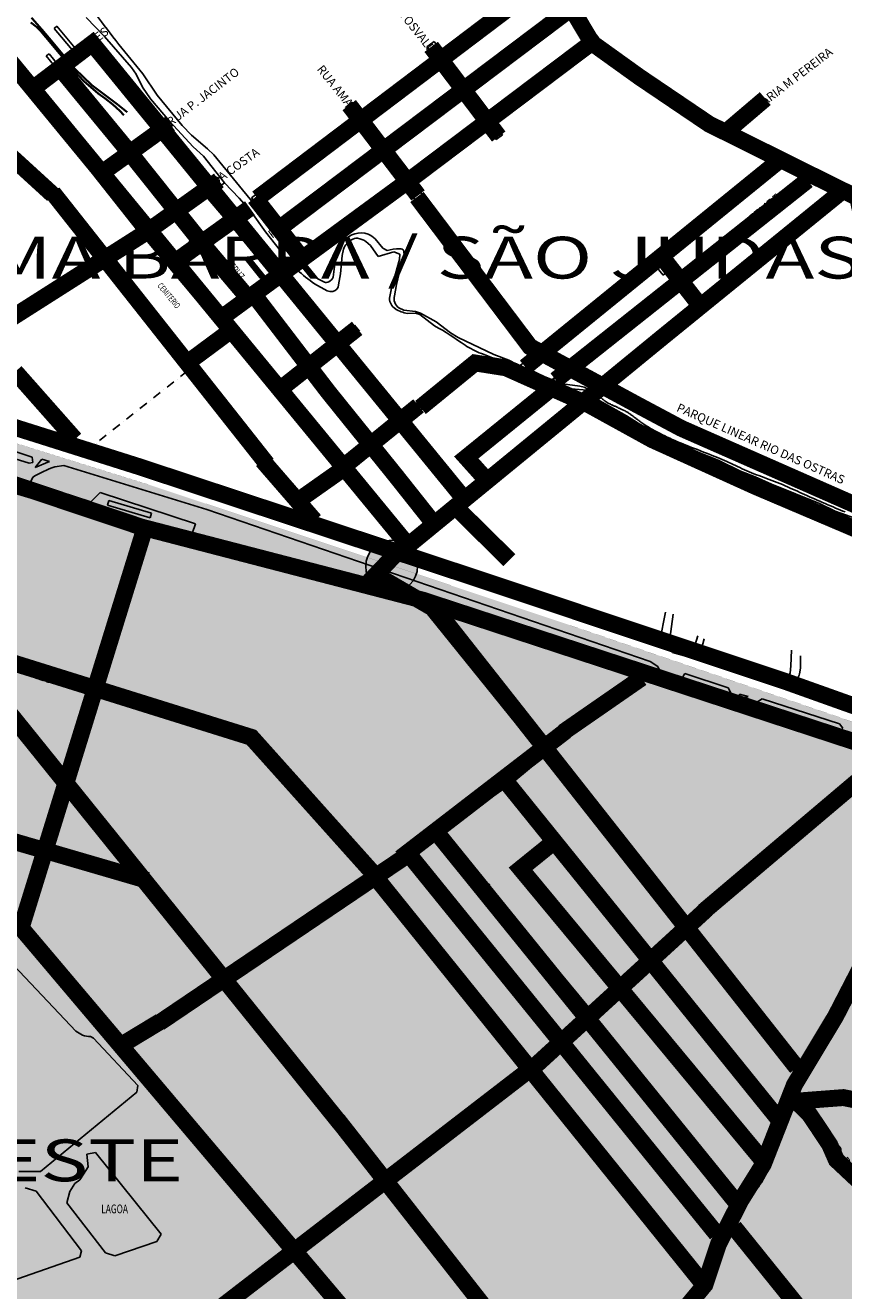
# Model space of a CAD drawing. Units: feet. Extents: x 701520 to 737982, y 6995005 to 7009803.
# Drawn here: x 715643 to 716855, y 7004739 to 7006615 of the extents above; entities that cross this region are included whole.
import ezdxf

# ---------------------------------------------------------------- set-up
doc = ezdxf.new("R2010")
doc.units = ezdxf.units.FT
doc.header["$LTSCALE"] = 0.5
doc.header["$MEASUREMENT"] = 0
doc.linetypes.add('DASHDOTX2', pattern=[50.8, 25.4, -12.7, 0, -12.7])
doc.linetypes.add('HIDDEN', pattern=[0.375, 0.25, -0.125])
doc.layers.add('_Rua nova', color=104, linetype='Continuous', lineweight=35)
for name, color, linetype in [('ACESSOS', 255, 'Continuous'), ('ARTERIAL PRIMARIA V4', 220, 'Continuous'), ('arterial secundária', 120, 'Continuous'), ('BAIRROS', 1, 'HIDDEN'), ('ESPECIAL DE INTERESSE AMBIENTAL', 82, 'Continuous'), ('ESPECIAL DE INTERESSE NATURAL', 31, 'Continuous'), ('ESTRUTURAL MARGINAIS V3', 11, 'Continuous'), ('ESTRUTURAL SECUNDARIA V2', 62, 'Continuous'), ('INTERMUNICIPAL ESPECIAL V12', 50, 'Continuous'), ('local', 161, 'Continuous'), ('PARQUE LINEAR', 78, 'Continuous'), ('RIOS', 4, 'Continuous'), ('RUAS', 255, 'Continuous'), ('TEXTO', 3, 'Continuous')]:
    doc.layers.add(name, color=color, linetype=linetype)
doc.styles.add('N_RUAS', font='arial.ttf')
doc.styles.add('STYLE1', font='arial.ttf', dxfattribs={"width": 1.4})

msp = doc.modelspace()

# ---------------------------------------------------------------- hatches: boundary and pattern name
at = {"layer": 'ACESSOS'}
msp.add_hatch(color=256, dxfattribs=at).paths.add_polyline_path([(716223.8, 7005812.9, 1), (716147.1, 7005812.9, 1)])
at = {"layer": 'BAIRROS'}
msp.add_hatch(color=254, dxfattribs=at).paths.add_polyline_path([(718372.8, 7005109.7), (718115.6, 7005284.3), (717914.4, 7005501.7), (717599.6, 7005668.4), (717599.8, 7005654), (717550.9, 7005636.6), (717510.4, 7005602), (717472.3, 7005520.8), (717432.8, 7005460.5), (717387.7, 7005432.3), (717267.7, 7005446.8), (717172.3, 7005480), (716901.6, 7005570.9), (716448.5, 7005725.9), (715824.6, 7005934.2), (715310.9, 7006094.4), (715185.2, 7006116.7), (714993, 7006118.4), (714818.5, 7006086.2), (714664.4, 7006023), (714532.1, 7005953.6), (714455.6, 7005917.9), (712266.1, 7004713.9), (712431.5, 7004615.8), (712482.4, 7004584), (712517.1, 7004528.2), (712511.6, 7004482.1), (712545.7, 7004439.3), (712562.1, 7004402), (712656.6, 7004385.6), (712711.5, 7004374.6), (712725.8, 7004343.9), (712764.2, 7004226.1), (712792.8, 7004128.5), (712852.2, 7004015), (712951.1, 7003885.6), (712993, 7003854.6), (713069.9, 7003840.3), (713109.4, 7003839.2), (713174.2, 7003850.2), (713280.7, 7003907.2), (713517.6, 7003964.5), (713582.6, 7004049.8), (713708.7, 7004100.2), (713808.6, 7004203.9), (714051.3, 7004263.2), (714100.7, 7004250.3), (714187.7, 7004274.5), (714260.7, 7004273.9), (714349.7, 7004253.7), (714410.4, 7004213.9), (714437.4, 7004215.3), (715230.7, 7003646.2), (716420.9, 7003562.8), (717068.1, 7003646.4), (717718.8, 7003596.4), (718484.6, 7003465.3), (718434.4, 7004178.8)])

# ---------------------------------------------------------------- linework, layer by layer
at = {"layer": '_Rua nova'}
for points in [[(715652, 7006626), (715653, 7006624.6), (715667.5, 7006608.5), (715678.4, 7006595.5), (715716.3, 7006550.4), (715741.6, 7006526.1), (715779.1, 7006498), (715793.8, 7006486)], [(715650.8, 7006618.7), (715659.3, 7006612.3), (715665.5, 7006606.5), (715673.4, 7006597), (715713.9, 7006548.5), (715729.3, 7006532), (715750.6, 7006513.8), (715760.9, 7006506.1), (715772.4, 7006497.5), (715782.7, 7006488), (715788.7, 7006481.5)]]:
    msp.add_lwpolyline(points, dxfattribs=at)
at = {"layer": 'ACESSOS'}
msp.add_circle((716185.4, 7005812.9), 38.4, dxfattribs=at)
at = {"layer": 'ARTERIAL PRIMARIA V4'}
msp.add_line((716621.3, 7005269.7), (716784.2, 7005061.7), dxfattribs=at)
at = {"layer": 'ARTERIAL PRIMARIA V4', "const_width": 25}
for points in [[(715598.5, 7006587.9), (716207, 7005847.1), (716161.9, 7005800), (716251.6, 7005747.9), (716785.5, 7005069.7)], [(715818, 7005863.2), (715636.6, 7005276.8), (716444.4, 7004321.2)], [(716782.2, 7005019.8), (716854.4, 7005025.3), (716896.5, 7005016.9), (716932, 7004994.6), (716991.9, 7004946), (717021.9, 7004922.4), (717043.8, 7004910.2), (717079.2, 7004919), (717117.2, 7004911.4), (717158.5, 7004901.7), (717212.8, 7004899.2), (717286.6, 7004911.4), (717330, 7004948.5), (717503.6, 7005098.7), (717711.8, 7005278.6), (717754.9, 7005317.4)]]:
    msp.add_lwpolyline(points, dxfattribs=at)
at = {"layer": 'arterial secundária', "const_width": 25}
for points in [[(716122.6, 7006496.4), (716224.6, 7006362.5)], [(716211.3, 7005844.8), (716585.6, 7006151.6), (716852.2, 7006368.4)], [(716110.4, 7005957.4), (716225.3, 7006050.7)], [(716112, 7005956.1), (716046.1, 7005909.6)], [(715545.9, 7005694.4), (715977.8, 7005559.3), (716159.1, 7005356.6)], [(716913.1, 7005526.1), (716647.6, 7005301.3)], [(716154.9, 7005360.2), (716649.6, 7004745.7)], [(716388.2, 7005063.2), (716651.7, 7005304.3)], [(716388.9, 7005066), (715850.4, 7004651)]]:
    msp.add_lwpolyline(points, dxfattribs=at)
at = {"layer": 'BAIRROS', "color": 251, "const_width": 0.1}
msp.add_lwpolyline([(714532.1, 7005953.6), (714664.4, 7006023), (714818.5, 7006086.2), (714993, 7006118.4), (715185.2, 7006116.7), (715310.9, 7006094.4), (715824.6, 7005934.2), (716448.5, 7005725.9), (716901.6, 7005570.9), (717172.3, 7005480), (717267.7, 7005446.8), (717387.7, 7005432.3), (717432.8, 7005460.5), (717472.3, 7005520.8), (717510.4, 7005602), (717550.9, 7005636.6), (717599.8, 7005654), (717599.6, 7005668.4)], dxfattribs=at)
at = {"layer": 'ESPECIAL DE INTERESSE AMBIENTAL', "const_width": 25}
msp.add_lwpolyline([(716952.7, 7004713), (716950.7, 7004746.3), (716942.3, 7004781.8), (716922.1, 7004831.1), (716904.8, 7004879.8), (716878.9, 7004900.3), (716844.1, 7004933), (716834.4, 7004955.2), (716817, 7004981.6), (716803.8, 7005001.1), (716792.6, 7005012.2), (716782.9, 7005020.6)], dxfattribs=at)
at = {"layer": 'ESPECIAL DE INTERESSE NATURAL', "const_width": 25}
for points in [[(715986.6, 7006358.3), (716430.5, 7006694.3)], [(716020.6, 7006314.7), (716444.9, 7006634.8)], [(715655.7, 7006522.1), (715742, 7006587.8), (716198.5, 7006028.3), (716290.3, 7005915.8)], [(715932.9, 7006180.7), (716053.3, 7006269), (716222.3, 7006393.2), (716481.1, 7006588.5)], [(716244, 7006582.7), (716344, 7006449.8)], [(715695.8, 7006549.4), (715803.6, 7006418.4), (715909.5, 7006285.5), (715968.9, 7006215.2), (715984.5, 7006211.3), (716091.3, 7006071.6), (716192.4, 7005946.1), (716247.8, 7005876.2)], [(715683.6, 7006363.6), (715610.3, 7006430.6), (715558.1, 7006498.6)], [(715755.2, 7006395.1), (715857.2, 7006468.8)], [(716383.3, 7006108.2), (716758.9, 7006413.6)], [(716428.5, 7006089), (716801.4, 7006384.9)], [(715582.9, 7006155.7), (715821.9, 7006307.9), (715929.6, 7006384.8)], [(715683.5, 7006366.6), (716000.9, 7005964.4)], [(715982.7, 7006359.1), (716051.7, 7006270.8)], [(715862, 7006262.2), (715975.6, 7006343.7)], [(716580.7, 7006278), (716643.8, 7006197.2)], [(716018.7, 7006074), (716134.4, 7006165.6)], [(715881.5, 7006113.4), (715941.5, 7006157.9)], [(715627.9, 7006101.2), (715716.3, 7006001.1)], [(716419.1, 7006074), (716296, 7005974.1), (716328.7, 7005937.6)], [(715994.1, 7005969.6), (716071.3, 7005880.5)], [(716280.8, 7005900), (716359.8, 7005822)]]:
    msp.add_lwpolyline(points, dxfattribs=at)
at = {"layer": 'ESTRUTURAL MARGINAIS V3', "const_width": 25}
for points in [[(714587.2, 7006010.7), (714734.5, 7006079.1), (714874.1, 7006128.2), (715005.9, 7006150.2), (715157.1, 7006148.9), (715290.2, 7006125.6), (715534.1, 7006048.2), (715812, 7005960.3), (716308, 7005796), (716772, 7005641), (717030.4, 7005548.7)], [(717369.8, 7005371.3), (717314.1, 7005365.1), (717258.3, 7005365.1), (717194.3, 7005391.9), (717029.1, 7005476.5), (716989.8, 7005513.7), (716231.7, 7005762.6), (715815.4, 7005870.8), (715475.8, 7005984.6), (715245.1, 7006055.4), (715166, 7006070.9), (715126.1, 7006086.3), (714954.7, 7006083.8), (714796.2, 7006038.7), (714194.8, 7005733.1)]]:
    msp.add_lwpolyline(points, dxfattribs=at)
at = {"layer": 'ESTRUTURAL SECUNDARIA V2', "const_width": 25}
for points in [[(715544.4, 7005688.2), (716111.1, 7004984.8)], [(716105.4, 7004992.3), (716361.3, 7004665.7)]]:
    msp.add_lwpolyline(points, dxfattribs=at)
at = {"layer": 'INTERMUNICIPAL ESPECIAL V12', "const_width": 25}
for points in [[(717028.7, 7005543), (717118, 7005674), (717111.2, 7005695.5), (717047.4, 7005798.4), (716995, 7005888.5), (716899.2, 7006135.9), (716885.7, 7006212.1), (716888.4, 7006299.1), (716875.8, 7006359.2), (716848, 7006372.7), (716655.6, 7006468.3), (716552.3, 7006538.2), (716482.3, 7006588.5), (716454.3, 7006635.6), (716432.8, 7006696.6), (716394.2, 7006750.5), (716348.4, 7006792.6), (716305.1, 7006933.1), (716242.3, 7006998.5), (716162.4, 7007082), (716103.1, 7007116), (716067.4, 7007151.5), (715906.8, 7007308.5)], [(717002.1, 7005481), (716924, 7005302.7), (716843.1, 7005145.9), (716782.1, 7005044.3), (716735.9, 7004926.4), (716702.7, 7004873.1), (716669.6, 7004808.3), (716649.4, 7004747.8), (716586.6, 7004672.2), (716526.7, 7004604.5), (716491.5, 7004562), (716446, 7004470.3), (716436.7, 7004412.7), (716443.5, 7004276.9), (716461.3, 7004179.3), (716515.4, 7004024.3), (716587.6, 7003919.8), (716616.5, 7003854.9), (716627.9, 7003808.9), (716661.2, 7003726.1), (716666.3, 7003649)]]:
    msp.add_lwpolyline(points, dxfattribs=at)
at = {"layer": 'local', "const_width": 25}
for points in [[(716684.5, 7006459.8), (716738.9, 7006506.1)], [(716555.7, 7005647.3), (716439.4, 7005566.7)], [(716443.1, 7005568.6), (716208.7, 7005388.1), (716216.8, 7005378.2)], [(716355, 7005493.4), (716757.1, 7004995)], [(715360, 7005482.5), (715823.6, 7005347.2)], [(716253.9, 7005416.1), (716699.1, 7004866)], [(716421.6, 7005401), (716376.5, 7005364.5), (716739.9, 7004926.2)], [(716206.2, 7005382.9), (715841.6, 7005136.3)], [(716216.9, 7005378.5), (716666.8, 7004823.1)], [(715842.6, 7005137.9), (715780.8, 7005100.5)], [(716692.5, 7004833.3), (716922.7, 7004547.6)]]:
    msp.add_lwpolyline(points, dxfattribs=at)
at = {"layer": 'PARQUE LINEAR', "const_width": 25}
for points in [[(716222.9, 7006360.2), (716390.4, 7006138.3), (716390.4, 7006138.3), (716549.5, 7006052), (716614.5, 7006017.3), (716896.3, 7005893.1), (716971.9, 7005859.8), (717024.9, 7005834.1)], [(716228.2, 7006048.2), (716309, 7006114.2), (716354.6, 7006107), (716477.6, 7006052.2), (716571.4, 7006000.5), (716724.5, 7005931.1), (716953.1, 7005833.8), (716992.1, 7005719.5), (717056.7, 7005640.2), (717070.2, 7005619)]]:
    msp.add_lwpolyline(points, dxfattribs=at)
at = {"layer": 'RIOS'}
for p, q in [((715760.2, 7006597.9), (715733, 7006626.5)), ((715800.3, 7006552.3), (715760.2, 7006597.9)), ((715807.2, 7006542.5), (715800.3, 7006552.3)), ((715816.6, 7006522.9), (715807.2, 7006542.5)), ((715817, 7006542.8), (715838.3, 7006511.3)), ((715828.2, 7006505.9), (715816.6, 7006522.9)), ((715838.3, 7006511.3), (715875.4, 7006466.1)), ((715856.3, 7006472.4), (715828.2, 7006505.9)), ((715891.4, 7006434.7), (715856.3, 7006472.4)), ((715875.4, 7006466.1), (715889, 7006451.9)), ((715889, 7006451.9), (715912.9, 7006431.4)), ((715907, 7006420.5), (715891.4, 7006434.7)), ((715937.7, 7006381.1), (715907, 7006420.5)), ((715912.9, 7006431.4), (715922.1, 7006422.5)), ((715922.1, 7006422.5), (715985, 7006346.2)), ((715959.6, 7006358.3), (715937.7, 7006381.1)), ((715977.9, 7006337.8), (715959.6, 7006358.3)), ((715985, 7006346.2), (716017.4, 7006302.2)), ((715998.7, 7006308.7), (715977.9, 7006337.8)), ((716033.8, 7006264), (715998.7, 7006308.7)), ((716017.4, 7006302.2), (716030.8, 7006281.4)), ((716154.2, 7006288.1), (716147.1, 7006294.4)), ((716165.3, 7006272), (716154.2, 7006288.1)), ((716161.1, 7006298.3), (716172.5, 7006284.3)), ((716030.8, 7006281.4), (716041.1, 7006269)), ((716101.6, 7006264.9), (716103.7, 7006275.3)), ((716112.3, 7006273.4), (716109.9, 7006246.3)), ((716114.3, 7006283.1), (716112.3, 7006273.4)), ((716188.8, 7006278.7), (716165.3, 7006272)), ((716172.5, 7006284.3), (716178.8, 7006280.9)), ((716185.3, 7006225), (716197.2, 7006267.7)), ((716197.8, 7006275.7), (716188.8, 7006278.7)), ((716197.2, 7006267.7), (716197.8, 7006275.7)), ((716204, 7006273.7), (716199.1, 7006257.7)), ((716203.5, 7006280), (716204, 7006273.7)), ((716098.7, 7006241.4), (716101.6, 7006264.9)), ((716199.1, 7006257.7), (716192.5, 7006230.7)), ((716090.2, 7006221.1), (716071.4, 7006231.7)), ((716076.2, 7006238.9), (716086.1, 7006233.9)), ((716109.9, 7006246.3), (716106.9, 7006230.2)), ((716192.5, 7006230.7), (716189.5, 7006213.5)), ((716182.3, 7006210.3), (716185.3, 7006225)), ((716196.2, 7006195.9), (716203.5, 7006192.7)), ((716203.5, 7006192.7), (716220.8, 7006190.6)), ((716220.7, 7006187.8), (716208.8, 7006187.6)), ((716227, 7006186), (716220.7, 7006187.8)), ((716220.8, 7006190.6), (716228.1, 7006188.2)), ((716249, 7006169.3), (716227, 7006186)), ((716228.1, 7006188.2), (716251.2, 7006175.3)), ((716251.2, 7006175.3), (716272.8, 7006158.8)), ((716272.8, 7006158.8), (716283.9, 7006152.1)), ((716283.9, 7006152.1), (716336.7, 7006126.8)), ((716368.6, 7006108.4), (716318.4, 7006128.1)), ((716336.7, 7006126.8), (716359.2, 7006118.4)), ((716429.7, 7006081.3), (716368.6, 7006108.4)), ((716389.7, 7006104.6), (716412.2, 7006093.4)), ((716412.2, 7006093.4), (716438.7, 7006083.5)), ((716445.9, 7006076.3), (716429.7, 7006081.3)), ((716438.7, 7006083.5), (716464.2, 7006079.7)), ((716480.4, 7006073.3), (716445.9, 7006076.3)), ((716533.4, 7006035.8), (716486.1, 7006062.4)), ((716490.2, 7006065.5), (716490, 7006065.6)), ((716490.6, 7006065.3), (716490.2, 7006065.5)), ((716491.1, 7006065), (716490.6, 7006065.3)), ((716491.9, 7006064.6), (716491.1, 7006065)), ((716492.8, 7006064.2), (716491.9, 7006064.6)), ((716493.7, 7006063.6), (716492.8, 7006064.2)), ((716494.7, 7006063.1), (716493.7, 7006063.6)), ((716495.6, 7006062.5), (716494.7, 7006063.1)), ((716496.4, 7006061.9), (716495.6, 7006062.5)), ((716497.3, 7006061.2), (716496.4, 7006061.9)), ((716498, 7006060.6), (716497.3, 7006061.2)), ((716498.8, 7006060), (716498, 7006060.6)), ((716499.5, 7006059.3), (716498.8, 7006060)), ((716500.3, 7006058.7), (716499.5, 7006059.3)), ((716501.1, 7006058), (716500.3, 7006058.7)), ((716502, 7006057.3), (716501.1, 7006058)), ((716503, 7006056.6), (716502, 7006057.3)), ((716504, 7006056), (716503, 7006056.6)), ((716505, 7006055.3), (716504, 7006056)), ((716506.1, 7006054.6), (716505, 7006055.3)), ((716507.2, 7006054), (716506.1, 7006054.6)), ((716508.4, 7006053.4), (716507.2, 7006054)), ((716509.5, 7006052.9), (716508.4, 7006053.4)), ((716510.6, 7006052.3), (716509.5, 7006052.9)), ((716511.7, 7006051.9), (716510.6, 7006052.3)), ((716512.8, 7006051.4), (716511.7, 7006051.9)), ((716513.8, 7006051.1), (716512.8, 7006051.4)), ((716514.8, 7006050.7), (716513.8, 7006051.1)), ((716515.7, 7006050.3), (716514.8, 7006050.7)), ((716516.6, 7006050), (716515.7, 7006050.3)), ((716517.5, 7006049.7), (716516.6, 7006050)), ((716518.2, 7006049.3), (716517.5, 7006049.7)), ((716519, 7006049), (716518.2, 7006049.3)), ((716519.7, 7006048.6), (716519, 7006049)), ((716520.3, 7006048.2), (716519.7, 7006048.6)), ((716521, 7006047.8), (716520.3, 7006048.2)), ((716521.7, 7006047.4), (716521, 7006047.8)), ((716522.5, 7006047), (716521.7, 7006047.4)), ((716523.3, 7006046.5), (716522.5, 7006047)), ((716524.2, 7006046.1), (716523.3, 7006046.5)), ((716525.3, 7006045.6), (716524.2, 7006046.1)), ((716526.4, 7006045.1), (716525.3, 7006045.6)), ((716527.5, 7006044.6), (716526.4, 7006045.1)), ((716528.8, 7006044.1), (716527.5, 7006044.6)), ((716530, 7006043.5), (716528.8, 7006044.1)), ((716531.2, 7006043), (716530, 7006043.5)), ((716532.4, 7006042.4), (716531.2, 7006043)), ((716533.5, 7006041.8), (716532.4, 7006042.4)), ((716534.6, 7006041.2), (716533.5, 7006041.8)), ((716535.6, 7006040.6), (716534.6, 7006041.2)), ((716566.2, 7006015.2), (716533.4, 7006035.8)), ((716536.5, 7006040), (716535.6, 7006040.6)), ((716537.4, 7006039.4), (716536.5, 7006040)), ((716538.3, 7006038.8), (716537.4, 7006039.4)), ((716539.1, 7006038.2), (716538.3, 7006038.8)), ((716539.9, 7006037.5), (716539.1, 7006038.2)), ((716540.8, 7006036.9), (716539.9, 7006037.5)), ((716541.6, 7006036.2), (716540.8, 7006036.9)), ((716542.5, 7006035.6), (716541.6, 7006036.2)), ((716543.3, 7006034.9), (716542.5, 7006035.6)), ((716544.2, 7006034.2), (716543.3, 7006034.9)), ((716545.1, 7006033.6), (716544.2, 7006034.2)), ((716546, 7006032.9), (716545.1, 7006033.6)), ((716546.9, 7006032.2), (716546, 7006032.9)), ((716547.7, 7006031.5), (716546.9, 7006032.2)), ((716548.6, 7006030.8), (716547.7, 7006031.5)), ((716549.5, 7006030.2), (716548.6, 7006030.8)), ((716550.4, 7006029.5), (716549.5, 7006030.2)), ((716551.4, 7006028.7), (716550.4, 7006029.5)), ((716552.4, 7006028), (716551.4, 7006028.7)), ((716553.5, 7006027.2), (716552.4, 7006028)), ((716554.7, 7006026.3), (716553.5, 7006027.2)), ((716556, 7006025.4), (716554.7, 7006026.3)), ((716557.4, 7006024.4), (716556, 7006025.4)), ((716559, 7006023.4), (716557.4, 7006024.4)), ((716560.7, 7006022.3), (716559, 7006023.4)), ((716562.5, 7006021.1), (716560.7, 7006022.3)), ((716564.5, 7006019.8), (716562.5, 7006021.1)), ((716566.7, 7006018.5), (716564.5, 7006019.8)), ((716606.3, 7005995.4), (716566.2, 7006015.2)), ((716569.1, 7006017.2), (716566.7, 7006018.5)), ((716571.6, 7006015.7), (716569.1, 7006017.2)), ((716574.3, 7006014.2), (716571.6, 7006015.7)), ((716577.2, 7006012.6), (716574.3, 7006014.2)), ((716580.2, 7006011), (716577.2, 7006012.6)), ((716583.4, 7006009.4), (716580.2, 7006011)), ((716586.7, 7006007.7), (716583.4, 7006009.4)), ((716590.2, 7006006), (716586.7, 7006007.7)), ((716593.7, 7006004.3), (716590.2, 7006006)), ((716597.4, 7006002.6), (716593.7, 7006004.3)), ((716601.1, 7006000.9), (716597.4, 7006002.6)), ((716604.9, 7005999.2), (716601.1, 7006000.9)), ((716608.8, 7005997.5), (716604.9, 7005999.2)), ((716670.3, 7005969.4), (716606.3, 7005995.4)), ((716612.8, 7005995.9), (716608.8, 7005997.5)), ((716616.9, 7005994.2), (716612.8, 7005995.9)), ((716621, 7005992.5), (716616.9, 7005994.2)), ((716625.2, 7005990.8), (716621, 7005992.5)), ((716629.6, 7005989.1), (716625.2, 7005990.8)), ((716633.9, 7005987.4), (716629.6, 7005989.1)), ((716638.4, 7005985.7), (716633.9, 7005987.4)), ((716642.8, 7005983.9), (716638.4, 7005985.7)), ((716647.2, 7005982.2), (716642.8, 7005983.9)), ((716651.6, 7005980.5), (716647.2, 7005982.2)), ((716655.9, 7005978.8), (716651.6, 7005980.5)), ((716660.1, 7005977.1), (716655.9, 7005978.8)), ((716664.1, 7005975.5), (716660.1, 7005977.1)), ((716667.9, 7005974), (716664.1, 7005975.5)), ((716671.5, 7005972.4), (716667.9, 7005974)), ((716702.4, 7005953.7), (716670.3, 7005969.4)), ((716675, 7005970.9), (716671.5, 7005972.4)), ((716678.4, 7005969.5), (716675, 7005970.9)), ((716681.7, 7005968), (716678.4, 7005969.5)), ((716685, 7005966.6), (716681.7, 7005968)), ((716688.2, 7005965.1), (716685, 7005966.6)), ((716691.4, 7005963.6), (716688.2, 7005965.1)), ((716694.7, 7005962.1), (716691.4, 7005963.6)), ((716697.9, 7005960.5), (716694.7, 7005962.1)), ((716701.2, 7005959), (716697.9, 7005960.5)), ((716704.6, 7005957.4), (716701.2, 7005959)), ((716724.1, 7005945.2), (716702.4, 7005953.7)), ((716707.9, 7005955.9), (716704.6, 7005957.4)), ((716711.4, 7005954.4), (716707.9, 7005955.9)), ((716714.9, 7005952.9), (716711.4, 7005954.4)), ((716718.4, 7005951.4), (716714.9, 7005952.9)), ((716722, 7005950), (716718.4, 7005951.4)), ((716725.7, 7005948.6), (716722, 7005950)), ((716729.4, 7005947.2), (716725.7, 7005948.6)), ((716733.2, 7005945.9), (716729.4, 7005947.2)), ((716748.2, 7005934.4), (716724.1, 7005945.2)), ((716737, 7005944.5), (716733.2, 7005945.9)), ((716740.9, 7005943.1), (716737, 7005944.5)), ((716744.8, 7005941.7), (716740.9, 7005943.1)), ((716748.7, 7005940.2), (716744.8, 7005941.7)), ((716819.4, 7005906), (716748.2, 7005934.4)), ((716752.6, 7005938.7), (716748.7, 7005940.2)), ((716756.5, 7005937.1), (716752.6, 7005938.7)), ((716760.4, 7005935.5), (716756.5, 7005937.1)), ((716764.2, 7005933.8), (716760.4, 7005935.5)), ((716768.1, 7005932.2), (716764.2, 7005933.8)), ((716771.9, 7005930.5), (716768.1, 7005932.2)), ((716775.6, 7005928.8), (716771.9, 7005930.5)), ((716779.3, 7005927.2), (716775.6, 7005928.8)), ((716782.9, 7005925.6), (716779.3, 7005927.2)), ((716786.4, 7005924), (716782.9, 7005925.6)), ((716789.9, 7005922.4), (716786.4, 7005924)), ((716793.5, 7005920.8), (716789.9, 7005922.4)), ((716797, 7005919.2), (716793.5, 7005920.8)), ((716800.5, 7005917.6), (716797, 7005919.2)), ((716804.2, 7005916), (716800.5, 7005917.6)), ((716807.9, 7005914.4), (716804.2, 7005916)), ((716811.7, 7005912.7), (716807.9, 7005914.4)), ((716815.7, 7005911), (716811.7, 7005912.7)), ((716819.6, 7005909.2), (716815.7, 7005911)), ((716842.4, 7005894.6), (716819.4, 7005906)), ((716823.6, 7005907.5), (716819.6, 7005909.2)), ((716827.7, 7005905.8), (716823.6, 7005907.5)), ((716831.6, 7005904.1), (716827.7, 7005905.8)), ((716835.5, 7005902.4), (716831.6, 7005904.1)), ((716839.4, 7005900.8), (716835.5, 7005902.4)), ((716843.1, 7005899.2), (716839.4, 7005900.8)), ((716873, 7005883.7), (716842.4, 7005894.6)), ((716846.7, 7005897.7), (716843.1, 7005899.2)), ((716850.2, 7005896.2), (716846.7, 7005897.7)), ((716853.7, 7005894.7), (716850.2, 7005896.2)), ((716857.1, 7005893.3), (716853.7, 7005894.7)), ((715717.9, 7005123.7), (715539, 7005313)), ((715727.5, 7005117.6), (715717.9, 7005123.7)), ((715744, 7005113.2), (715739.6, 7005116)), ((715809.4, 7005043.1), (715744, 7005113.2)), ((715665.6, 7004915.8), (715808.2, 7005033.1)), ((715808.2, 7005033.1), (715809.4, 7005043.1)), ((715734.2, 7004941.2), (715746.6, 7004943.9)), ((715736.2, 7004922.9), (715734.2, 7004941.2)), ((715746.6, 7004943.9), (715844, 7004823)), ((715633.3, 7004915.9), (715665.6, 7004915.8)), ((715729, 7004912), (715736.2, 7004922.9)), ((715708.8, 7004886.2), (715716.4, 7004898.1)), ((715716.4, 7004898.1), (715723.4, 7004903.6)), ((715723.4, 7004903.6), (715729, 7004912)), ((715658.8, 7004886.7), (715642.5, 7004891.4)), ((715726.2, 7004798.2), (715658.8, 7004886.7)), ((715704.6, 7004869.5), (715708.8, 7004886.2)), ((715761.6, 7004795.2), (715704.6, 7004869.5)), ((715844, 7004823), (715837.9, 7004811.8)), ((715837.9, 7004811.8), (715775.7, 7004790.7)), ((715570.5, 7004735.5), (715723.5, 7004788.6)), ((715723.5, 7004788.6), (715726.2, 7004798.2)), ((715775.7, 7004790.7), (715761.6, 7004795.2))]:
    msp.add_line(p, q, dxfattribs=at)
for centre, radius, start, end in [((716969.6, 7007523.2), 1513.1, 216.115, 220.3851), ((716139.9, 7006272.6), 34.4, 71.5454, 138.6421), ((716134.6, 7006270.4), 38.4, 46.4406, 65.1718), ((716157.5, 7006260.5), 55.8, 141.2923, 164.6473), ((716140, 7006272.8), 27.7, 120.1062, 158.2334), ((716133.7, 7006285.6), 13.5, 84.562, 124.3152), ((716130.1, 7006268), 31.4, 57.176, 80.9131), ((716196.7, 7006216.9), 66.4, 89.5476, 105.6842), ((716198.4, 7006277.9), 5.55, 22.0321, 102.0612), ((716159, 7006367.4), 161.5, 225.433, 237.1572), ((716129.9, 7006316.4), 94.3, 217.713, 235.312), ((716088.4, 7006241.4), 7.82, 252.8175, 299.098), ((716087.4, 7006245.7), 12.1, 293.5716, 339.0763), ((716096.4, 7006230.6), 10.5, 280.689, 357.8157), ((716095.6, 7006234), 14, 247.1851, 281.2909), ((716201, 7006210), 18.7, 179.1959, 237.4081), ((716205.4, 7006209.5), 16.4, 165.6754, 236.0106), ((716218.5, 7006241), 54.3, 239.4578, 259.7467), ((716011.2, 7005745.9), 485.6, 54.3619, 60.6852), ((716387.9, 7006293.2), 179.2, 238.4432, 247.1507), ((716470.9, 7006324.7), 234.6, 241.5686, 249.7468), ((716459.1, 7006043), 37, 54.815, 82.0041), ((715737.5, 7005146.4), 30.5, 250.9497, 274.0822)]:
    msp.add_arc(centre, radius, start, end, dxfattribs=at)
at = {"layer": 'RUAS'}
for p, q in [((716261.4, 7006573.2), (716422, 7006694.4)), ((716268.8, 7006563.3), (716428.6, 7006683.9)), ((716446.2, 7006642.9), (716294.7, 7006528.6)), ((716302.3, 7006518.4), (716451.2, 7006630.8)), ((715685.6, 7006610), (715689.5, 7006613.3)), ((715715.3, 7006574.8), (715685.6, 7006610)), ((715689.5, 7006613.3), (715719.4, 7006577.8)), ((715600.6, 7006593.1), (715652.3, 7006527.8)), ((715719.4, 7006577.8), (715741.7, 7006594.4)), ((715741.7, 7006594.4), (715842.5, 7006467.5)), ((716237.7, 7006583), (716248.2, 7006590.9)), ((716248.2, 7006590.9), (716261.4, 7006573.2)), ((716475.8, 7006593.3), (716328.7, 7006483)), ((715592.7, 7006584.1), (715809.4, 7006310)), ((715673.9, 7006569.3), (715678.1, 7006572.6)), ((715686.7, 7006553.4), (715673.9, 7006569.3)), ((715678.1, 7006572.6), (715691, 7006556.6)), ((715691, 7006556.6), (715715.3, 7006574.8)), ((715703.6, 7006552), (715738.2, 7006577.8)), ((715738.2, 7006577.8), (715832.2, 7006459.5)), ((716251, 7006565.3), (716237.7, 7006583)), ((716337, 7006470), (716483.6, 7006579.9)), ((716525.2, 7006566.3), (716623.3, 7006492.8)), ((715652.3, 7006527.8), (715686.7, 7006553.4)), ((715799.7, 7006433.6), (715703.6, 7006552)), ((716141, 7006482.2), (716251, 7006565.3)), ((716148.4, 7006472.4), (716258.4, 7006555.4)), ((716258.4, 7006555.4), (716284.1, 7006520.6)), ((716294.7, 7006528.6), (716268.8, 7006563.3)), ((715659.3, 7006519), (715693.2, 7006544.3)), ((715693.2, 7006544.3), (715789.2, 7006426)), ((716537.1, 7006542.7), (716593.2, 7006502.4)), ((715754.5, 7006398.9), (715659.3, 7006519)), ((716284.1, 7006520.6), (716174.5, 7006437.9)), ((716182.1, 7006427.8), (716291.8, 7006510.6)), ((716291.8, 7006510.6), (716318.1, 7006475)), ((716117, 7006493.1), (716127.1, 7006500.6)), ((716131, 7006474.7), (716117, 7006493.1)), ((716127.1, 7006500.6), (716141, 7006482.2)), ((716593.2, 7006502.4), (716629.6, 7006478.4)), ((716681.1, 7006460.9), (716735.4, 7006507.8)), ((716742.1, 7006503.8), (716690.3, 7006457.8)), ((716735.4, 7006507.8), (716742.1, 7006503.8)), ((715842.5, 7006467.5), (715853.2, 7006475.9)), ((715977.7, 7006358.9), (716131, 7006474.7)), ((716174.5, 7006437.9), (716148.4, 7006472.4)), ((716318.1, 7006475), (716208.6, 7006392.8)), ((716643.9, 7006480.1), (716681.1, 7006460.9)), ((715832.2, 7006459.5), (715799.7, 7006433.6)), ((715849.9, 7006457.9), (715861.5, 7006466.9)), ((715915, 7006378.2), (715849.9, 7006457.9)), ((715995.1, 7006356.6), (716138.4, 7006464.8)), ((716138.4, 7006464.8), (716164.3, 7006430.2)), ((716217.7, 7006380.5), (716327.2, 7006462.7)), ((716327.2, 7006462.7), (716340.1, 7006445.3)), ((716349.9, 7006452.5), (716337, 7006470)), ((716671.8, 7006454.4), (716749.8, 7006414.7)), ((716690.3, 7006457.8), (716708.5, 7006449.5)), ((715806.1, 7006423.8), (715839.6, 7006449.9)), ((715839.6, 7006449.9), (715904.4, 7006370.5)), ((716340.1, 7006445.3), (716349.9, 7006452.5)), ((716708.5, 7006449.5), (716847.9, 7006380.7)), ((715789.2, 7006426), (715754.5, 7006398.9)), ((715868.3, 7006344.1), (715806.1, 7006423.8)), ((716164.3, 7006430.2), (716020.9, 7006322.1)), ((716028.5, 7006312), (716172.1, 7006420.2)), ((716172.1, 7006420.2), (716198.5, 7006385.1)), ((716208.6, 7006392.8), (716182.1, 7006427.8)), ((715762, 7006389.5), (715795.9, 7006415.8)), ((715795.9, 7006415.8), (715857.9, 7006336.5)), ((716749.8, 7006414.7), (716521.8, 7006229.3)), ((716592.8, 7006270.4), (716762.7, 7006408.5)), ((716762.7, 7006408.5), (716797.7, 7006391.8)), ((715823.8, 7006311.5), (715762, 7006389.5)), ((715930.8, 7006389.8), (715915, 7006378.2)), ((715921.2, 7006368.9), (715937.8, 7006381)), ((716198.5, 7006385.1), (716054.6, 7006277.1)), ((716230.5, 7006364), (716217.7, 7006380.5)), ((716797.7, 7006391.8), (716614.3, 7006243.3)), ((716782.2, 7006362.7), (716810.6, 7006385.7)), ((716810.6, 7006385.7), (716843.3, 7006370.1)), ((716847.9, 7006380.7), (716869.4, 7006371.2)), ((715687.2, 7006371.6), (715676.4, 7006363.8)), ((715676.4, 7006363.8), (715749.3, 7006271.6)), ((715760.6, 7006278.8), (715687.2, 7006371.6)), ((715904.4, 7006370.5), (715868.3, 7006344.1)), ((715875.2, 7006335.2), (715910.6, 7006361.1)), ((715910.6, 7006361.1), (715939.8, 7006327)), ((715923.1, 7006366.1), (715921.2, 7006368.9)), ((715950.4, 7006334.7), (715923.1, 7006366.1)), ((716055.7, 7006259), (716207.3, 7006372.7)), ((716207.3, 7006372.7), (716220.1, 7006356)), ((716220.1, 7006356), (716230.5, 7006364)), ((716852.3, 7006361.7), (716490, 7006065.6)), ((716771.6, 7006354.1), (716782.2, 7006362.7)), ((716843.3, 7006370.1), (716802.9, 7006336.9)), ((716864.2, 7006358.2), (716852.3, 7006361.7)), ((715968.7, 7006348.2), (715950.4, 7006334.7)), ((716044.2, 7006271.3), (715977.7, 7006358.9)), ((716020.9, 7006322.1), (715995.1, 7006356.6)), ((716622.4, 7006233.1), (716771.6, 7006354.1)), ((715857.9, 7006336.5), (715823.8, 7006311.5)), ((715831.8, 7006303.5), (715864.8, 7006327.6)), ((715864.8, 7006327.6), (715893.7, 7006293.1)), ((715904.1, 7006300.8), (715875.2, 7006335.2)), ((715939.8, 7006327), (715904.1, 7006300.8)), ((715976.9, 7006338.9), (715958.5, 7006325.4)), ((715958.5, 7006325.4), (716020.5, 7006254.8)), ((716792, 7006328.1), (716643.4, 7006206.6)), ((716802.9, 7006336.9), (716792, 7006328.1)), ((715809.4, 7006310), (715760.6, 7006278.8)), ((715912, 7006291.3), (715947.9, 7006317.7)), ((715947.9, 7006317.7), (716009.7, 7006247.3)), ((716054.6, 7006277.1), (716028.5, 7006312)), ((715769.1, 7006268.1), (715819, 7006300)), ((715819, 7006300), (715936.3, 7006159.8)), ((715860.5, 7006268.8), (715831.8, 7006303.5)), ((715893.7, 7006293.1), (715860.5, 7006268.8)), ((715971.2, 7006220.6), (715912, 7006291.3)), ((715749.3, 7006271.6), (715582.6, 7006165.1)), ((715886.1, 7006120.2), (715769.1, 7006268.1)), ((715868.3, 7006259.3), (715901.6, 7006283.7)), ((715901.6, 7006283.7), (715960.6, 7006213.2)), ((716033.6, 7006263.9), (716041.1, 7006269)), ((716041.1, 7006269), (716044.2, 7006271.3)), ((716614.3, 7006243.3), (716592.8, 7006270.4)), ((715757.8, 7006260.9), (715591.6, 7006154.7)), ((715854.5, 7006138.7), (715757.8, 7006260.9)), ((715925.9, 7006189.2), (715868.3, 7006259.3)), ((716009.7, 7006247.3), (715971.2, 7006220.6)), ((716020.5, 7006254.8), (716033.6, 7006263.9)), ((716032.1, 7006243.4), (716045.3, 7006252)), ((716045.3, 7006252), (716055.7, 7006259)), ((716388.6, 7006105.1), (716577, 7006257.6)), ((716577, 7006257.6), (716587.6, 7006244.1)), ((716587.6, 7006244.1), (716593.2, 7006248.6)), ((716593.2, 7006248.6), (716604, 7006234.9)), ((715987.2, 7006213.8), (716021.5, 7006236.4)), ((716021.5, 7006236.4), (716096.8, 7006143.7)), ((716106.7, 7006151.5), (716032.1, 7006243.4)), ((716521.8, 7006229.3), (716375.7, 7006110.6)), ((716604, 7006234.9), (716423.9, 7006088.9)), ((716643.4, 7006206.6), (716622.4, 7006233.1)), ((715960.6, 7006213.2), (715925.9, 7006189.2)), ((716064.1, 7006117.6), (715987.2, 7006213.8)), ((716438, 7006083.7), (716612.1, 7006224.8)), ((716612.1, 7006224.8), (716633.2, 7006198.2)), ((715936.2, 7006180.2), (715976.1, 7006206.5)), ((715976.1, 7006206.5), (716053.6, 7006109.3)), ((716633.2, 7006198.2), (716324.7, 7005946)), ((716017.7, 7006080.8), (715936.2, 7006180.2)), ((715936.3, 7006159.8), (715886.1, 7006120.2)), ((716130.4, 7006170.3), (716106.7, 7006151.5)), ((716114, 7006142.6), (716137.7, 7006161.5)), ((716137.7, 7006161.5), (716130.4, 7006170.3)), ((715878.8, 7006106.9), (715854.5, 7006138.7)), ((715892.9, 7006111.6), (715943.5, 7006150.8)), ((715943.5, 7006150.8), (716197.1, 7005841.7)), ((716096.8, 7006143.7), (716064.1, 7006117.6)), ((716106.7, 7006151.5), (716114, 7006142.6)), ((716200.2, 7006036.5), (716114, 7006142.6)), ((716071.3, 7006108.6), (716104.1, 7006134.7)), ((716104.1, 7006134.7), (716190.4, 7006028.6)), ((715882.7, 7006102), (715878.8, 7006106.9)), ((715882.7, 7006102), (715993.8, 7005960.5)), ((716004.7, 7005969.1), (715892.9, 7006111.6)), ((716053.6, 7006109.3), (716017.7, 7006080.8)), ((716025.1, 7006071.8), (716060.9, 7006100.3)), ((716060.9, 7006100.3), (716146.3, 7005993.2)), ((716156.8, 7006001.6), (716071.3, 7006108.6)), ((716112.1, 7005965.7), (716025.1, 7006071.8)), ((716490, 7006065.6), (716287.1, 7005899.7)), ((716414.2, 7006076.7), (716288.5, 7005975.8)), ((716302.5, 7005974.3), (716422.8, 7006071)), ((716223.5, 7006055.1), (716200.2, 7006036.5)), ((716207.6, 7006027.4), (716230.7, 7006046)), ((716230.7, 7006046), (716223.5, 7006055.1)), ((716190.4, 7006028.6), (716156.8, 7006001.6)), ((716294.1, 7005921), (716207.6, 7006027.4)), ((716164.1, 7005992.5), (716197.8, 7006019.5)), ((716197.8, 7006019.5), (716284.3, 7005913)), ((715595.3, 7005993.3), (715653.1, 7005974.7)), ((716146.3, 7005993.2), (716112.1, 7005965.7)), ((716250, 7005885), (716164.1, 7005992.5)), ((715648.6, 7005965.8), (715597.1, 7005981.3)), ((715654, 7005966.9), (715648.6, 7005965.8)), ((715653.1, 7005974.7), (715654, 7005966.9)), ((715657.3, 7005959), (715667.3, 7005971.6)), ((715678.8, 7005967.9), (715657.3, 7005959)), ((715667.3, 7005971.6), (715678.8, 7005967.9)), ((715721.5, 7005980.8), (715727.1, 7005979)), ((715831, 7005945.6), (715727.1, 7005979)), ((715993.8, 7005960.5), (716004.7, 7005969.1)), ((716119.5, 7005956.7), (716153.7, 7005984.1)), ((716153.7, 7005984.1), (716239.7, 7005876.5)), ((716288.5, 7005975.8), (716316.9, 7005939.7)), ((716324.7, 7005946), (716302.5, 7005974.3)), ((715482.7, 7005964.5), (715874.3, 7005846.4)), ((715686.4, 7005960.4), (715699.7, 7005962.4)), ((715699.7, 7005962.4), (715911.8, 7005896.9)), ((716207.1, 7005849.9), (716119.5, 7005956.7)), ((715648.2, 7005924.3), (715649.5, 7005928.6)), ((715649.5, 7005928.6), (715777.5, 7005889.3)), ((715650.7, 7005937.4), (715654.2, 7005945.1)), ((715740.1, 7005908.5), (715650.7, 7005937.4)), ((715882.2, 7005929), (715831, 7005945.6)), ((716181.2, 7005828.7), (715882.2, 7005929)), ((716316.9, 7005939.7), (716294.1, 7005921)), ((715776.2, 7005885), (715648.2, 7005924.3)), ((715753.8, 7005922.2), (715740.1, 7005908.5)), ((715895.1, 7005875.7), (715753.8, 7005922.2)), ((715764.5, 7005903.6), (715766.5, 7005910.4)), ((715766.5, 7005910.4), (715830, 7005891.5)), ((716284.3, 7005913), (716250, 7005885)), ((715828, 7005884.7), (715764.5, 7005903.6)), ((715830, 7005891.5), (715828, 7005884.7)), ((715911.8, 7005896.9), (716568.2, 7005671.7)), ((716281.3, 7005894.9), (716194.7, 7005824.2)), ((716355.5, 7005820.3), (716281.3, 7005894.9)), ((716287.1, 7005899.7), (716361.1, 7005825.4)), ((715777.5, 7005889.3), (715776.2, 7005885)), ((715800.1, 7005878), (715801.3, 7005881.8)), ((715822.4, 7005871.3), (715800.1, 7005878)), ((715801.3, 7005881.8), (715823.6, 7005875.2)), ((715823.6, 7005875.2), (715822.4, 7005871.3)), ((715844.8, 7005867.3), (715846.8, 7005872.9)), ((715846.8, 7005872.9), (715890.1, 7005861.3)), ((715890.1, 7005861.3), (715895.1, 7005875.7)), ((716239.7, 7005876.5), (716207.1, 7005849.9)), ((716220.3, 7005772.3), (715844.8, 7005867.3)), ((715874.3, 7005846.4), (716230.1, 7005752.9)), ((716197.1, 7005841.7), (716181.2, 7005828.7)), ((716576.5, 7005696.2), (716194.7, 7005824.2)), ((716361.1, 7005825.4), (716355.5, 7005820.3)), ((716580.4, 7005652), (716220.3, 7005772.3)), ((716230.1, 7005752.9), (716401.9, 7005540)), ((716412.8, 7005549.1), (716254.9, 7005744.8)), ((716254.9, 7005744.8), (716999.4, 7005500.8)), ((716591.3, 7005744.9), (716582.8, 7005702.4)), ((716602.4, 7005742), (716596.7, 7005697.9)), ((716632.7, 7005689.1), (716638.9, 7005709.7)), ((716648.5, 7005705.5), (716642.6, 7005683.1)), ((716582.8, 7005702.4), (716576.5, 7005696.2)), ((716596.7, 7005697.9), (716601.4, 7005685)), ((716601.4, 7005685), (716619.3, 7005680)), ((716619.3, 7005680), (716629.9, 7005687.2)), ((716629.9, 7005687.2), (716632.7, 7005689.1)), ((716776.8, 7005665.3), (716777.5, 7005688.5)), ((716568.2, 7005671.7), (716579.8, 7005664.4)), ((716642.6, 7005683.1), (716639.9, 7005673)), ((716639.9, 7005673), (716763, 7005635)), ((716791, 7005680.3), (716790.9, 7005661.9)), ((716579.8, 7005664.4), (716584.1, 7005654.5)), ((716584.1, 7005654.5), (716580.4, 7005652)), ((716616.1, 7005648.2), (716619.7, 7005654)), ((716617.5, 7005639.6), (716616.1, 7005648.2)), ((716619.7, 7005654), (716683.9, 7005632.6)), ((716775.6, 7005654.6), (716776.8, 7005665.3)), ((716790.9, 7005661.9), (716789.7, 7005653.3)), ((716675.5, 7005621.5), (716617.5, 7005639.6)), ((716683.9, 7005632.6), (716688.7, 7005623.2)), ((716776.6, 7005630.9), (716846, 7005610.3)), ((716688.7, 7005623.2), (716675.5, 7005621.5)), ((716695.3, 7005608), (716701.6, 7005610.4)), ((716700.7, 7005623.2), (716702.2, 7005616)), ((716713.7, 7005619.7), (716700.7, 7005623.2)), ((716701.6, 7005610.4), (716701.2, 7005605.6)), ((716702.2, 7005616), (716713.7, 7005619.7)), ((716708, 7005609.4), (716714.3, 7005611.6)), ((716714.3, 7005611.6), (716713.6, 7005606.9)), ((716725.1, 7005610.4), (716725, 7005602.7)), ((716734.2, 7005616.4), (716725.1, 7005610.4)), ((716849, 7005579.3), (716734.2, 7005616.4)), ((716701.2, 7005605.6), (716695.3, 7005608)), ((716713.6, 7005606.9), (716708, 7005609.4)), ((716725, 7005602.7), (716845.2, 7005565.5)), ((716845.2, 7005565.5), (716853.8, 7005573)), ((716853.8, 7005573), (716849, 7005579.3)), ((716438, 7005570), (716412.8, 7005549.1)), ((716420.9, 7005539), (716446.4, 7005560.2)), ((716446.4, 7005560.2), (716438, 7005570)), ((716401.9, 7005540), (716348, 7005495.4)), ((716622.2, 7005289.5), (716420.9, 7005539)), ((716366.2, 7005493.6), (716410, 7005530)), ((716410, 7005530), (716611.7, 7005279.9)), ((716348, 7005495.4), (716200.2, 7005389.4)), ((716355.6, 7005486), (716261.9, 7005419.2)), ((716355.6, 7005486), (716419.1, 7005407.1)), ((716569.9, 7005240.7), (716366.2, 7005493.6)), ((716251.4, 7005411.8), (716218.2, 7005388.1)), ((716251.4, 7005411.8), (716470.2, 7005147.7)), ((716479.6, 7005156.5), (716261.9, 7005419.2)), ((716419.1, 7005407.1), (716369.9, 7005366.3)), ((716200.2, 7005389.4), (716427.6, 7005107.9)), ((716437.2, 7005116.9), (716218.2, 7005388.1)), ((716385.6, 7005365), (716426, 7005398.6)), ((716426, 7005398.6), (716560.2, 7005231.7)), ((716369.9, 7005366.3), (716514.3, 7005188.9)), ((716577.6, 7004831.6), (716149.4, 7005355.2)), ((716394, 7005076.5), (716160.2, 7005362.4)), ((716522.6, 7005196.6), (716385.6, 7005365)), ((716645.4, 7005311.2), (716622.2, 7005289.5)), ((716654.2, 7005300.5), (716645.4, 7005311.2)), ((716631.7, 7005279.4), (716654.2, 7005300.5)), ((716611.7, 7005279.9), (716569.9, 7005240.7)), ((716791.6, 7005075.2), (716631.7, 7005279.4)), ((716578.6, 7005229.9), (716621.3, 7005269.7)), ((716560.2, 7005231.7), (716522.6, 7005196.6)), ((716531.4, 7005185.8), (716569, 7005220.9)), ((716569, 7005220.9), (716755.1, 7004989.7)), ((716760.3, 7005004.1), (716578.6, 7005229.9)), ((716514.3, 7005188.9), (716479.6, 7005156.5)), ((716735.6, 7004934.8), (716531.4, 7005185.8)), ((716487.9, 7005142.2), (716523.1, 7005178)), ((716523.1, 7005178), (716730.4, 7004923.3)), ((716470.2, 7005147.7), (716437.2, 7005116.9)), ((716596.6, 7005003.2), (716487.9, 7005142.2)), ((716843.5, 7005154.8), (716821.8, 7005120)), ((716446, 7005106.1), (716477.2, 7005135.1)), ((716477.2, 7005135.1), (716586.6, 7004995.2)), ((716804, 7005069.5), (716840.4, 7005125.4)), ((716427.6, 7005107.9), (716394, 7005076.5)), ((716672.7, 7004825.5), (716446, 7005106.1)), ((716821.8, 7005120), (716801.8, 7005092)), ((716402.8, 7005065.7), (716436.4, 7005097.1)), ((716436.4, 7005097.1), (716666.6, 7004812)), ((716801.8, 7005092), (716791.6, 7005075.2)), ((716587.8, 7004839.6), (716402.8, 7005065.7)), ((716771.2, 7005035.3), (716760.3, 7005004.1)), ((716787.2, 7005028.4), (716783.1, 7005030)), ((716793.9, 7005012.2), (716793.5, 7005017.8)), ((716100.3, 7004982.9), (716109.6, 7004991.9)), ((716299.7, 7004759.5), (716109.6, 7004991.9)), ((716586.6, 7004995.2), (716693.1, 7004868.3)), ((716699.5, 7004880.5), (716596.6, 7005003.2)), ((716768, 7004990.6), (716773.9, 7005008.4)), ((716773.9, 7005008.4), (716784, 7005009.1)), ((716289.5, 7004751.5), (716100.3, 7004982.9)), ((716755.1, 7004989.7), (716735.6, 7004934.8)), ((716755.2, 7004948.4), (716768, 7004990.6)), ((716832.3, 7004965.2), (716825.2, 7004975.2)), ((716818.3, 7004969.2), (716826.3, 7004958.4)), ((716826.3, 7004958.4), (716839.6, 7004936.9)), ((716845.6, 7004944.1), (716832.3, 7004965.2)), ((716839.6, 7004936.9), (716843.2, 7004932)), ((716851.1, 7004936.7), (716845.6, 7004944.1)), ((716862.1, 7004924.9), (716851.1, 7004936.7)), ((716843.2, 7004932), (716849.3, 7004925.9)), ((716849.3, 7004925.9), (716875.7, 7004902.4)), ((716719, 7004903.8), (716703.8, 7004886.3)), ((716703.8, 7004886.3), (716699.5, 7004880.5)), ((716693.1, 7004868.3), (716672.7, 7004825.5)), ((716707, 7004863.4), (716713.9, 7004875.9)), ((716640.5, 7004747.2), (716577.6, 7004831.6)), ((716646.4, 7004760.9), (716587.8, 7004839.6)), ((716688.8, 7004825.3), (716914.7, 7004545.6)), ((716920.7, 7004559.1), (716694.9, 7004838.6)), ((716666.2, 7004768.5), (716685.6, 7004818.2)), ((716657.1, 7004742.9), (716666.2, 7004768.5)), ((716346.8, 7004674.6), (716289.5, 7004751.5)), ((716358.7, 7004680.2), (716299.7, 7004759.5)), ((716652.9, 7004734), (716657.1, 7004742.9))]:
    msp.add_line(p, q, dxfattribs=at)
at = {"layer": 'RUAS', "linetype": 'DASHDOTX2'}
msp.add_line((715882.7, 7006102), (715727.1, 7005979), dxfattribs=at)
at = {"layer": 'RUAS'}
for centre, radius, start, end in [((716583, 7006690.3), 144.6, 204.3186, 222.13), ((716747.6, 7006819.8), 339.6, 214.5925, 222.1166), ((716687.1, 7006781.7), 269.5, 224.7361, 233.0675), ((717054.1, 7007343.8), 953.4, 233.2448, 237.1641), ((716751.1, 7006678.1), 225.1, 235.4135, 241.5829), ((716983.1, 7007053.2), 674.8, 238.4045, 242.5306), ((695034.3, 6941356.8), 67854.4, 72.24927, 72.617259), ((715772.5, 7005738), 238.5, 111.1528, 119.7365), ((716687.6, 7005697.5), 97.9, 325.7682, 334.0569), ((716700.5, 7005690.4), 96.6, 327.2349, 337.4433), ((716687.6, 7005697.5), 97.9, 320.397, 325.7682), ((716700.5, 7005690.4), 96.6, 321.9692, 327.2349), ((716897.4, 7005359), 256.6, 98.3726, 101.5536), ((716301.1, 7005498.6), 642.1, 327.634, 333.7071), ((716073.5, 7005596.6), 900.1, 328.4304, 331.9597), ((717206, 7004831.9), 467, 149.4213, 154.9101), ((717017, 7004931.4), 266.8, 150.7699, 157.0989), ((716854.1, 7004306.3), 725.2, 89.4904, 95.2895), ((716865.2, 7004141.3), 879.4, 90.2458, 94.6764), ((716301.5, 7004564.2), 665.7, 38.1183, 42.2944), ((716240.5, 7004506.6), 740.2, 38.6797, 42.7563), ((716461, 7005044.9), 309.6, 336.4884, 341.8425), ((716624.3, 7004972.6), 117.1, 323.9853, 335.0599), ((716616.4, 7004976.1), 139.6, 326.6798, 336.9455), ((716576.8, 7005007.6), 190.1, 316.1447, 325.3061), ((717551.5, 7004436.9), 946.1, 153.2099, 154.8761), ((717551.5, 7004436.9), 946.1, 155.7653, 156.2343), ((717384.4, 7004498.3), 783.3, 156.3894, 160.4127), ((716482.9, 7004824.2), 175.4, 307.8099, 333.9588)]:
    msp.add_arc(centre, radius, start, end, dxfattribs=at)

# ---------------------------------------------------------------- texts
at = {"layer": 'BAIRROS', "style": 'N_RUAS', "width": 0.7}
msp.add_text('LAGOA', height=13, dxfattribs=at).set_placement((715755.3, 7004853.8))
at = {"layer": 'RUAS', "color": 3, "style": 'STYLE1', "width": 1.4}
for s, p in [('SISTEMA BARRA / SÃO JUDAS', (715269.3, 7006239.3)), ('SISTEMA ZONA OESTE', (714653.1, 7004901.2))]:
    msp.add_text(s, height=62, dxfattribs=at).set_placement(p)
at = {"layer": 'RUAS', "style": 'N_RUAS', "width": 0.7}
msp.add_text('CEMITERIO', height=9, rotation=309.5997, dxfattribs=at).set_placement((715837.9, 7006228.3))
at = {"layer": 'TEXTO', "style": 'N_RUAS'}
for s, rotation, p in [('RUA EMANOEL R. DOS SANTOS', 52.6396, (715515.7, 7006477.7)), ('RUA OSVALDO B. CUNHA', 308.614, (716178.3, 7006652.3)), ('RUA A. LINHARES', 37.3687, (715657.2, 7006518.5)), ('RUA DONACIANO SANTOS', 308.614, (715747.5, 7006572.1)), ('RUA MARIA M PEREIRA', 37.3687, (716697, 7006463.3)), ('RUA P. JACINTO', 37.3687, (715858.4, 7006464.4)), ('RUA AMARA P. CORREIA', 308.614, (716074, 7006549.3)), ('RUA FERMINIO T. CRUZ', 308.614, (715715.5, 7006523.7)), ('RUA BRUNO ZABEL', 37.3687, (716296.6, 7006443.8)), ('RUA OTTO STAIN', 37.3687, (715994.2, 7006356.3)), ('R. AQUILES DA COSTA', 35.5579, (715847.7, 7006321.3)), ('RUA ADACI S. GOMES', 37.3687, (716008.7, 7006298)), ('RUA PEDRO PINTO FELIPE', 39.9686, (716602.7, 7006221.9)), ('RUA MARCOS ROBERTO FERNANDES', 308.614, (715472.8, 7006281)), ('RUA MAURICIO V.  CUNHA', 39.9686, (716463.5, 7006164.4)), ('RUA  MARIA  MANSOTO', 39.9686, (716623.5, 7006174)), ('R. EUCLIDES ROSA', 308.614, (715800.7, 7006206.2)), ('RUA DONACIANO SANTOS', 308.614, (716056.5, 7006199.9)), ('RUA SGT MARIO MANOEL RODRIGUES', 39.9686, (716290.2, 7005963)), ('R. JARDIM DA   SAUDADE', 308.614, (715956.7, 7006144.8)), ('RUA FERMINIO T. CRUZ', 308.614, (716073.3, 7006085.7)), ('PARQUE LINEAR RIO DAS OSTRAS', 336.1475, (716606.4, 7006043.3)), ('AV. MARGINAL', 341.6204, (715655.1, 7005916)), ('R.   ANTONIO  RAPOSO  TAVARES', 341.6204, (715432, 7005721.2)), ('RUA EDEGAR LINHARES', 309.554, (716414.9, 7005524.7)), ('RUA DORALISE L. BERNARDES', 309.554, (716363.7, 7005475.6)), ('RUA JOSE B. SIQUEIRA', 40.6929, (716665, 7005308.8)), ('R. JUVÊNCIO DELFINO DA SILVA', 309.554, (716282.5, 7005375.3)), ('RUA JOÃO S. DOMINGOS', 309.554, (716382.9, 7005347.6)), ('R. BOA VISTA', 309.554, (716240.9, 7005340.1)), ('R. NOVA IGUAÇÚ', 309.554, (716190.7, 7005304.9)), ('RUA JOSÉ ALVES CABRAL', 62.0334, (716840.1, 7005129)), ('R.MORRO D. P. BRANCAS.', 306.1264, (716789.6, 7005014.1)), ('R. LOTEAMENTO VALE ESPERANÇA', 307.7083, (716131.6, 7004949.6)), ('VIVALMA BORGES DOMINGOS', 309.554, (716720.9, 7004788))]:
    msp.add_text(s, height=12.705, rotation=rotation, dxfattribs=at).set_placement(p)
at = {"layer": 'TEXTO', "style": 'N_RUAS', "width": 0.7}
msp.add_text('CRUZ', height=11, rotation=309.7848, dxfattribs=at).set_placement((715942.8, 7006257.2))

doc.saveas('drawing.dxf')
